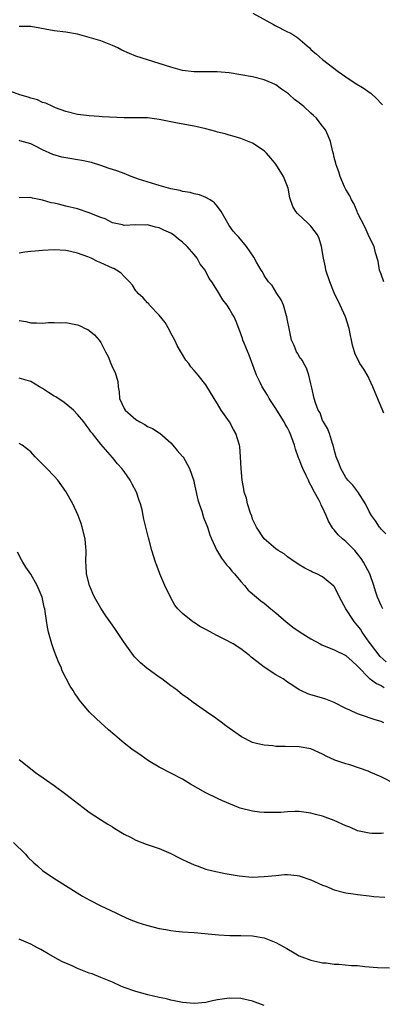
# Model space of a CAD drawing. Units: inches. Extents: x 2604000 to 2607000, y 1539000 to 1540758.
# Drawn here: x 2604575 to 2604637, y 1539141 to 1539310 of the extents above; entities that cross this region are included whole.
import ezdxf

# ---------------------------------------------------------------- set-up
doc = ezdxf.new("R2010")
doc.units = ezdxf.units.IN
doc.header["$MEASUREMENT"] = 0
doc.layers.add('LD26041539_10ft', color=72, linetype='Continuous')

msp = doc.modelspace()

# ---------------------------------------------------------------- linework, layer by layer
at = {"layer": 'LD26041539_10ft'}
for points, elevation in [([(2604615.05, 1539310.95), (2604618.59, 1539309), (2604618.84, 1539308.84), (2604621, 1539307.76), (2604621.52, 1539307.52), (2604622.73, 1539306.73), (2604624.76, 1539305), (2604625, 1539304.76), (2604625.95, 1539303.95), (2604627, 1539303.02), (2604629.65, 1539301), (2604631, 1539300.06), (2604632.6, 1539299), (2604634.09, 1539298.09), (2604635, 1539297.42), (2604635.25, 1539297.25), (2604636.3, 1539296.3), (2604637, 1539295.5), (2604637.26, 1539295.26)], 8010), ([(2604637.49, 1539265), (2604637, 1539266.3), (2604636.77, 1539267), (2604636.49, 1539268.49), (2604636.05, 1539269.95), (2604635.82, 1539271), (2604635, 1539272.7), (2604634.3, 1539274.3), (2604633, 1539276.8), (2604632.91, 1539277), (2604632.37, 1539278.37), (2604631.94, 1539279), (2604631.67, 1539279.67), (2604631, 1539280.77), (2604630.88, 1539281), (2604630.77, 1539281.23), (2604630.02, 1539283), (2604629.79, 1539283.79), (2604629.31, 1539285), (2604629.26, 1539285.26), (2604629, 1539286.26), (2604628.87, 1539286.87), (2604628.75, 1539287.25), (2604628.35, 1539289), (2604627.94, 1539289.94), (2604627.5, 1539291), (2604627.27, 1539291.27), (2604627, 1539291.61), (2604626.38, 1539292.38), (2604625.94, 1539293), (2604625.43, 1539293.43), (2604625, 1539293.85), (2604623.77, 1539295), (2604623.32, 1539295.32), (2604623, 1539295.62), (2604622.18, 1539296.18), (2604621.3, 1539297), (2604621.13, 1539297.13), (2604621, 1539297.27), (2604619.95, 1539297.95), (2604619, 1539298.71), (2604618.37, 1539299), (2604617, 1539299.55), (2604615, 1539300.04), (2604613, 1539300.42), (2604611, 1539300.73), (2604608.91, 1539300.91), (2604605, 1539300.92), (2604603, 1539301.16), (2604601, 1539301.71), (2604599, 1539302.35), (2604595, 1539303.58), (2604593.92, 1539304.08), (2604592.61, 1539304.61), (2604591.9, 1539305), (2604591, 1539305.45), (2604589, 1539306.23), (2604587, 1539306.82), (2604585, 1539307.36), (2604583, 1539307.71), (2604581, 1539307.96), (2604577, 1539308.68), (2604576.69, 1539308.69), (2604575, 1539308.67)], 8000), ([(2604637.5, 1539242.5), (2604636.02, 1539246.02), (2604635.62, 1539247), (2604635, 1539248.4), (2604634.79, 1539248.79), (2604634.04, 1539250.04), (2604633.4, 1539251), (2604633.26, 1539251.26), (2604632.6, 1539252.6), (2604632.46, 1539253), (2604632.13, 1539254.13), (2604631.96, 1539255), (2604631.78, 1539255.78), (2604631.56, 1539257), (2604630.91, 1539259), (2604630.01, 1539261), (2604629, 1539263.09), (2604628.23, 1539265), (2604627.56, 1539267), (2604627.47, 1539267.47), (2604627.12, 1539269), (2604626.81, 1539271), (2604626.42, 1539272.42), (2604626.13, 1539273), (2604625, 1539274.48), (2604624.75, 1539274.75), (2604624.47, 1539275), (2604622.68, 1539276.68), (2604622.42, 1539277), (2604621.89, 1539277.89), (2604621.38, 1539279.38), (2604621.07, 1539281), (2604620.27, 1539283), (2604619, 1539285.09), (2604618.14, 1539286.14), (2604617.37, 1539287), (2604617, 1539287.39), (2604615, 1539288.7), (2604613, 1539289.48), (2604611.84, 1539289.84), (2604611, 1539290.07), (2604610.31, 1539290.31), (2604609, 1539290.61), (2604608.71, 1539290.71), (2604607, 1539291.14), (2604605.5, 1539291.5), (2604605, 1539291.6), (2604602.12, 1539292.12), (2604599, 1539292.78), (2604597, 1539293.02), (2604593, 1539293.06), (2604589.24, 1539293.24), (2604588.71, 1539293.29), (2604587, 1539293.37), (2604586.55, 1539293.45), (2604585, 1539293.62), (2604583, 1539294.13), (2604581.23, 1539294.77), (2604580.74, 1539295), (2604579.58, 1539295.58), (2604579, 1539295.69), (2604578.13, 1539296.13), (2604577, 1539296.39), (2604576.56, 1539296.56), (2604575.09, 1539297), (2604573.57, 1539297.57)], 7990), ([(2604637.84, 1539221.84), (2604637, 1539222.64), (2604636.87, 1539222.87), (2604636.73, 1539223), (2604636.08, 1539224.08), (2604635.38, 1539225), (2604635, 1539225.66), (2604634.34, 1539227), (2604633.01, 1539229.01), (2604632.17, 1539230.17), (2604631.34, 1539231), (2604631, 1539231.47), (2604630.09, 1539233), (2604629.83, 1539233.83), (2604629.34, 1539235), (2604629, 1539236.26), (2604628.83, 1539237), (2604628.71, 1539237.29), (2604628.18, 1539239), (2604627.86, 1539239.86), (2604627.13, 1539241), (2604627, 1539241.26), (2604626.55, 1539242.55), (2604626.25, 1539243), (2604625.76, 1539244.24), (2604625.54, 1539245), (2604625.17, 1539246.83), (2604625, 1539247.49), (2604624.66, 1539249), (2604624.21, 1539250.21), (2604623.75, 1539251), (2604623.52, 1539251.52), (2604623, 1539252.21), (2604622.72, 1539252.72), (2604622.53, 1539253), (2604622.1, 1539254.1), (2604621.68, 1539255), (2604621.26, 1539257), (2604621, 1539258.36), (2604620.89, 1539259), (2604620.82, 1539259.18), (2604620.27, 1539261), (2604619.91, 1539261.91), (2604619.15, 1539263), (2604618.33, 1539264.33), (2604617.71, 1539265), (2604617, 1539266.06), (2604616.67, 1539266.67), (2604616.44, 1539267), (2604615.66, 1539268.34), (2604615.19, 1539269.19), (2604613.95, 1539271), (2604612.62, 1539272.62), (2604612.21, 1539273), (2604611.65, 1539273.65), (2604611, 1539274.64), (2604609.63, 1539277), (2604609, 1539277.86), (2604608.49, 1539278.49), (2604607.7, 1539279), (2604607, 1539279.39), (2604605.88, 1539279.88), (2604605, 1539280.01), (2604604.28, 1539280.28), (2604603, 1539280.44), (2604602.6, 1539280.6), (2604601, 1539280.9), (2604599, 1539281.46), (2604598.39, 1539281.61), (2604595.46, 1539282.54), (2604595, 1539282.7), (2604594.18, 1539283), (2604593.37, 1539283.37), (2604593, 1539283.49), (2604591.91, 1539283.91), (2604591, 1539284.22), (2604590.4, 1539284.4), (2604589, 1539284.88), (2604587.38, 1539285.38), (2604585.75, 1539285.75), (2604585, 1539285.87), (2604584.04, 1539286.04), (2604583, 1539286.19), (2604582.33, 1539286.33), (2604580.76, 1539286.76), (2604579, 1539287.56), (2604577.8, 1539288.2), (2604577, 1539288.58), (2604575.13, 1539289.13), (2604575, 1539289.18)], 7980), ([(2604637.3, 1539209), (2604637, 1539209.6), (2604636.41, 1539211), (2604636.03, 1539212.03), (2604635.76, 1539213), (2604635.07, 1539215), (2604634.01, 1539217), (2604633.61, 1539217.61), (2604633, 1539218.43), (2604632.51, 1539219), (2604631, 1539220.53), (2604630.41, 1539221), (2604629.67, 1539221.67), (2604629, 1539222.54), (2604628.77, 1539222.77), (2604628.03, 1539224.03), (2604627.62, 1539225), (2604627, 1539226.33), (2604626.76, 1539226.76), (2604626.67, 1539227), (2604626.34, 1539227.66), (2604625.59, 1539229), (2604625, 1539230.18), (2604624.68, 1539230.68), (2604624.55, 1539231), (2604624.19, 1539231.81), (2604623.59, 1539233), (2604623.41, 1539233.41), (2604623, 1539234.62), (2604622.87, 1539234.87), (2604622.32, 1539236.32), (2604622.15, 1539237), (2604621.74, 1539238.26), (2604621.46, 1539239), (2604621.3, 1539239.3), (2604621, 1539239.96), (2604620.6, 1539240.6), (2604620.41, 1539241), (2604619.15, 1539243), (2604619, 1539243.28), (2604617.82, 1539245), (2604617.55, 1539245.55), (2604616.61, 1539247), (2604616.28, 1539247.72), (2604615.65, 1539249), (2604614.42, 1539252.42), (2604613.55, 1539254.45), (2604613.33, 1539255), (2604613.26, 1539255.26), (2604612.73, 1539256.73), (2604612.62, 1539257), (2604612.18, 1539258.18), (2604611.83, 1539259), (2604611.5, 1539259.5), (2604611, 1539260.43), (2604610.62, 1539261), (2604609.87, 1539261.87), (2604609, 1539263.41), (2604608, 1539265), (2604607.57, 1539265.57), (2604606.84, 1539267), (2604606.01, 1539268.01), (2604605.49, 1539269), (2604605, 1539269.64), (2604603.77, 1539271), (2604603, 1539271.79), (2604602.29, 1539272.29), (2604601.43, 1539273), (2604601.18, 1539273.18), (2604601, 1539273.3), (2604599.81, 1539273.81), (2604599, 1539274.22), (2604598.34, 1539274.34), (2604597, 1539274.72), (2604596.7, 1539274.7), (2604595, 1539274.73), (2604593, 1539274.63), (2604592.72, 1539274.72), (2604591, 1539275.05), (2604589.76, 1539275.76), (2604589, 1539275.98), (2604587.37, 1539276.63), (2604587, 1539276.81), (2604585, 1539277.45), (2604583, 1539277.93), (2604581.73, 1539278.27), (2604581, 1539278.42), (2604580.5, 1539278.5), (2604579, 1539278.97), (2604577.3, 1539279.3), (2604577, 1539279.39), (2604575, 1539279.33)], 7970), ([(2604637.91, 1539199.91), (2604636.85, 1539200.85), (2604635.2, 1539203), (2604635, 1539203.31), (2604633.78, 1539205), (2604633.5, 1539205.5), (2604633, 1539206.17), (2604632.6, 1539206.6), (2604632.28, 1539207), (2604630.98, 1539209), (2604629.88, 1539211), (2604629.63, 1539211.63), (2604629, 1539212.8), (2604628.91, 1539212.91), (2604627, 1539214.5), (2604625.99, 1539215), (2604625.27, 1539215.27), (2604625, 1539215.44), (2604623.94, 1539215.94), (2604623, 1539216.52), (2604622.73, 1539216.73), (2604622.27, 1539217), (2604621, 1539217.88), (2604620.4, 1539218.4), (2604619.37, 1539219), (2604619, 1539219.28), (2604617, 1539221), (2604615.68, 1539223), (2604615, 1539224.38), (2604614.84, 1539224.84), (2604614.63, 1539225.37), (2604614.14, 1539227), (2604613.96, 1539227.96), (2604613.57, 1539229), (2604613.49, 1539229.49), (2604613.19, 1539231), (2604613.01, 1539233.01), (2604612.94, 1539235), (2604612.79, 1539236.79), (2604612.76, 1539237), (2604612.14, 1539239), (2604611.7, 1539239.7), (2604611.02, 1539241), (2604609.61, 1539243), (2604609, 1539244.08), (2604608.39, 1539245), (2604607, 1539247.33), (2604605.68, 1539249), (2604605.36, 1539249.36), (2604605, 1539249.8), (2604604.44, 1539250.44), (2604604.06, 1539251), (2604603.57, 1539251.57), (2604602.8, 1539252.8), (2604602.72, 1539253), (2604602.08, 1539254.08), (2604601.68, 1539255), (2604601, 1539256.21), (2604600.73, 1539256.73), (2604600, 1539258), (2604599, 1539259.26), (2604597.34, 1539261), (2604597.19, 1539261.19), (2604597, 1539261.36), (2604596.23, 1539262.23), (2604595.37, 1539263), (2604595.21, 1539263.21), (2604595, 1539263.45), (2604594.39, 1539264.39), (2604593.89, 1539265), (2604593, 1539265.87), (2604592.46, 1539266.46), (2604591.66, 1539267), (2604591.23, 1539267.23), (2604591, 1539267.32), (2604589, 1539268.24), (2604588.44, 1539268.44), (2604587.31, 1539269), (2604586.76, 1539269.24), (2604585, 1539269.86), (2604583.82, 1539270.18), (2604583, 1539270.35), (2604581, 1539270.47), (2604579, 1539270.36), (2604577.75, 1539270.25), (2604577, 1539270.18), (2604575.97, 1539270.03), (2604575, 1539269.87)], 7960), ([(2604575, 1539258.33), (2604576.16, 1539258.16), (2604577, 1539257.98), (2604577.98, 1539257.98), (2604579, 1539257.9), (2604580.01, 1539258.01), (2604581, 1539258.01), (2604582.06, 1539257.94), (2604583, 1539257.99), (2604583.87, 1539257.87), (2604585, 1539257.61), (2604585.42, 1539257.42), (2604586.28, 1539257), (2604586.79, 1539256.79), (2604587, 1539256.66), (2604587.93, 1539255.93), (2604588.72, 1539255), (2604589, 1539254.6), (2604589.81, 1539253), (2604590.22, 1539252.22), (2604590.68, 1539251), (2604591, 1539250.3), (2604591.47, 1539249.47), (2604591.91, 1539247.91), (2604591.96, 1539247), (2604592.12, 1539246.12), (2604592.2, 1539245), (2604593, 1539243.27), (2604593.17, 1539243), (2604595, 1539241.4), (2604595.67, 1539241), (2604596.54, 1539240.54), (2604597, 1539240.23), (2604597.87, 1539239.87), (2604599, 1539239.14), (2604599.1, 1539239.1), (2604601, 1539237.39), (2604601.35, 1539237), (2604602.08, 1539236.08), (2604603, 1539235.09), (2604603.07, 1539235), (2604603.79, 1539233.79), (2604604.18, 1539233), (2604604.9, 1539230.9), (2604605, 1539230.5), (2604605.64, 1539227.64), (2604605.83, 1539227), (2604606.3, 1539225.7), (2604606.61, 1539224.61), (2604607.24, 1539223), (2604607.67, 1539221.67), (2604607.94, 1539221), (2604608.89, 1539219), (2604609, 1539218.83), (2604609.65, 1539217.65), (2604610.19, 1539217), (2604610.51, 1539216.51), (2604611, 1539216.07), (2604611.46, 1539215.46), (2604611.89, 1539215), (2604613, 1539213.67), (2604613.63, 1539213), (2604614.22, 1539212.22), (2604615.69, 1539211), (2604616.39, 1539210.39), (2604617, 1539209.97), (2604618.14, 1539209), (2604619, 1539208.3), (2604620.77, 1539206.77), (2604621, 1539206.61), (2604621.89, 1539205.89), (2604623.14, 1539205), (2604625, 1539203.86), (2604626.55, 1539203), (2604626.85, 1539202.85), (2604629, 1539202.01), (2604631, 1539201.03), (2604632.06, 1539200.06), (2604633, 1539199.22), (2604633.09, 1539199.09), (2604635, 1539197.15), (2604636.21, 1539196.21), (2604637, 1539195.89), (2604637.54, 1539195.54)], 7950), ([(2604637.5, 1539189.5), (2604637, 1539189.74), (2604635.99, 1539189.99), (2604635, 1539190.33), (2604634.54, 1539190.54), (2604633, 1539191.03), (2604631.64, 1539191.64), (2604631, 1539191.95), (2604629, 1539192.95), (2604627.54, 1539193.54), (2604627, 1539193.74), (2604625.99, 1539193.99), (2604625, 1539194.28), (2604624.46, 1539194.46), (2604623.27, 1539195), (2604623, 1539195.14), (2604621.91, 1539195.91), (2604621, 1539196.48), (2604620.23, 1539197), (2604619, 1539197.69), (2604617, 1539199), (2604615, 1539200.58), (2604614.75, 1539200.75), (2604614.49, 1539201), (2604613, 1539202.15), (2604611.66, 1539203), (2604610.25, 1539203.75), (2604609, 1539204.36), (2604607, 1539205.47), (2604605.98, 1539205.98), (2604605, 1539206.66), (2604604.78, 1539206.78), (2604604.47, 1539207), (2604603, 1539208.21), (2604602.21, 1539209), (2604601.66, 1539209.66), (2604600.92, 1539211), (2604599.93, 1539213), (2604599.11, 1539215), (2604599, 1539215.32), (2604598.51, 1539216.51), (2604598.33, 1539217), (2604597.72, 1539219), (2604597.27, 1539220.73), (2604597.15, 1539221.15), (2604596.76, 1539222.76), (2604596.72, 1539223), (2604596.33, 1539224.33), (2604596.24, 1539225), (2604596.07, 1539225.93), (2604595.76, 1539227), (2604595.54, 1539227.54), (2604595.1, 1539229), (2604594.34, 1539230.34), (2604593.99, 1539231), (2604593, 1539232.51), (2604592.59, 1539233), (2604591.84, 1539233.84), (2604591, 1539234.89), (2604589, 1539237.17), (2604587.57, 1539239), (2604587.29, 1539239.29), (2604587, 1539239.73), (2604586.45, 1539240.45), (2604586.07, 1539241), (2604585, 1539242.29), (2604584.33, 1539243), (2604583, 1539244.11), (2604582.49, 1539244.49), (2604581.65, 1539245), (2604581.28, 1539245.28), (2604581, 1539245.43), (2604580.05, 1539246.05), (2604579, 1539246.72), (2604578.49, 1539247), (2604577, 1539247.9), (2604575, 1539248.46)], 7940), ([(2604639.46, 1539179), (2604637, 1539180.23), (2604635.24, 1539181), (2604634.79, 1539181.21), (2604631.67, 1539182.33), (2604631, 1539182.47), (2604629.09, 1539183.09), (2604629, 1539183.15), (2604627.72, 1539183.72), (2604627, 1539184.14), (2604625, 1539185.04), (2604623, 1539185.37), (2604620.56, 1539185.44), (2604619, 1539185.45), (2604618.47, 1539185.53), (2604617, 1539185.65), (2604615.88, 1539185.88), (2604615, 1539186.15), (2604613.08, 1539187.08), (2604611, 1539188.59), (2604610.77, 1539188.77), (2604610.43, 1539189), (2604609.62, 1539189.62), (2604609, 1539190.06), (2604608.47, 1539190.47), (2604607.67, 1539191), (2604604.8, 1539193), (2604603.77, 1539193.77), (2604603, 1539194.31), (2604602.15, 1539195), (2604601.49, 1539195.49), (2604601, 1539195.81), (2604599.47, 1539197), (2604599, 1539197.32), (2604596.87, 1539198.87), (2604595.77, 1539199.77), (2604594.77, 1539200.77), (2604594.59, 1539201), (2604593.17, 1539203), (2604593, 1539203.27), (2604591.48, 1539205.48), (2604591, 1539206.2), (2604589.82, 1539207.82), (2604589, 1539209.13), (2604587.91, 1539211), (2604587.61, 1539211.61), (2604587.03, 1539213), (2604586.53, 1539215), (2604586.45, 1539216.45), (2604586.4, 1539217), (2604586.45, 1539219), (2604586.42, 1539219.58), (2604586.29, 1539221), (2604585.8, 1539223), (2604585.6, 1539223.6), (2604585.09, 1539225), (2604584.18, 1539227), (2604583, 1539229.1), (2604581.61, 1539231), (2604581, 1539231.72), (2604579.74, 1539233), (2604579.39, 1539233.39), (2604578.39, 1539234.39), (2604577.76, 1539235), (2604577, 1539235.86), (2604575.49, 1539237), (2604575, 1539237.29)], 7930), ([(2604637.42, 1539170.58), (2604637, 1539170.56), (2604635.43, 1539170.57), (2604635, 1539170.61), (2604634.69, 1539170.69), (2604633, 1539171.02), (2604631.64, 1539171.64), (2604631, 1539171.88), (2604629, 1539172.77), (2604627, 1539173.5), (2604625.8, 1539173.8), (2604625, 1539174.03), (2604623, 1539174.29), (2604622.29, 1539174.29), (2604621, 1539174.25), (2604619.84, 1539174.16), (2604619, 1539174.12), (2604617, 1539174.12), (2604616.18, 1539174.18), (2604615, 1539174.35), (2604612.88, 1539174.88), (2604612.56, 1539175), (2604609.85, 1539176.15), (2604609, 1539176.53), (2604607, 1539177.51), (2604604.36, 1539179), (2604603, 1539179.83), (2604599, 1539181.9), (2604597.17, 1539183), (2604595.88, 1539183.88), (2604594.32, 1539185), (2604593, 1539186.04), (2604591.38, 1539187.38), (2604590.32, 1539188.32), (2604589, 1539189.48), (2604588.21, 1539190.21), (2604587, 1539191.4), (2604585.35, 1539193.35), (2604585, 1539193.86), (2604584.52, 1539194.52), (2604584.26, 1539195), (2604583.75, 1539195.75), (2604582.39, 1539198.39), (2604582.17, 1539199), (2604581.79, 1539199.79), (2604581, 1539201.84), (2604580.61, 1539203), (2604580.04, 1539205), (2604579.86, 1539205.86), (2604579.66, 1539207), (2604579.45, 1539208.55), (2604579.37, 1539209), (2604579.3, 1539209.3), (2604579, 1539210.74), (2604578.93, 1539211), (2604578.06, 1539213), (2604577, 1539214.96), (2604576.16, 1539216.16), (2604575.61, 1539217), (2604575.4, 1539217.4), (2604574.72, 1539218.72)], 7920), ([(2604575, 1539183.24), (2604575.26, 1539183), (2604577.81, 1539181), (2604579.66, 1539179.66), (2604581, 1539178.76), (2604583, 1539177.3), (2604585.94, 1539175), (2604587, 1539174.23), (2604588.94, 1539172.94), (2604590.17, 1539172.17), (2604591, 1539171.67), (2604591.41, 1539171.41), (2604593, 1539170.46), (2604594.09, 1539169.91), (2604595, 1539169.42), (2604596.75, 1539168.75), (2604599, 1539168), (2604601, 1539167.11), (2604602.39, 1539166.39), (2604603, 1539166.11), (2604603.74, 1539165.74), (2604605, 1539165.19), (2604605.49, 1539165), (2604607, 1539164.46), (2604608.16, 1539164.16), (2604610.29, 1539163.71), (2604612.71, 1539163.29), (2604614.9, 1539163.1), (2604617, 1539163.17), (2604619, 1539163.39), (2604620.49, 1539163.51), (2604621, 1539163.52), (2604622.66, 1539163.34), (2604623, 1539163.28), (2604625, 1539162.6), (2604627, 1539161.72), (2604627.55, 1539161.55), (2604629, 1539160.92), (2604631, 1539160.37), (2604632.22, 1539160.22), (2604633, 1539160.1), (2604635, 1539159.89), (2604635.78, 1539159.78), (2604637.68, 1539159.68)], 7910), ([(2604574.04, 1539169), (2604576.06, 1539167), (2604576.48, 1539166.48), (2604577.51, 1539165.51), (2604578.15, 1539165), (2604579, 1539164.23), (2604580.91, 1539162.91), (2604585.83, 1539159.83), (2604587.12, 1539159.12), (2604589, 1539158.18), (2604591.57, 1539157), (2604592.5, 1539156.5), (2604593.87, 1539155.87), (2604595.33, 1539155.33), (2604596.84, 1539154.84), (2604599, 1539154.29), (2604600.11, 1539154.11), (2604601, 1539153.92), (2604601.85, 1539153.85), (2604603, 1539153.72), (2604605, 1539153.59), (2604609.21, 1539153.21), (2604611.11, 1539153.11), (2604613, 1539153.09), (2604615, 1539153.03), (2604617, 1539152.68), (2604617.54, 1539152.46), (2604619, 1539151.91), (2604620.87, 1539150.87), (2604622.11, 1539150.11), (2604623, 1539149.64), (2604623.43, 1539149.43), (2604625, 1539148.87), (2604626.5, 1539148.5), (2604627, 1539148.43), (2604627.59, 1539148.41), (2604629, 1539148.21), (2604629.79, 1539148.21), (2604631.97, 1539147.97), (2604633, 1539147.93), (2604634.21, 1539147.79), (2604636.4, 1539147.6), (2604638.43, 1539147.57)], 7900), ([(2604617, 1539141.1), (2604615, 1539141.85), (2604613, 1539142.31), (2604611, 1539142.39), (2604609.78, 1539142.22), (2604609, 1539142.09), (2604608.1, 1539141.9), (2604607, 1539141.64), (2604605, 1539141.43), (2604603, 1539141.61), (2604601.87, 1539141.87), (2604601, 1539142.02), (2604600.23, 1539142.23), (2604599, 1539142.47), (2604597.07, 1539142.93), (2604595, 1539143.49), (2604593, 1539144.2), (2604592.44, 1539144.44), (2604591, 1539145.11), (2604589, 1539145.93), (2604587.49, 1539146.51), (2604587, 1539146.67), (2604585, 1539147.44), (2604584.18, 1539147.82), (2604583, 1539148.33), (2604582.54, 1539148.54), (2604581.69, 1539149), (2604579.96, 1539149.96), (2604579, 1539150.54), (2604578.69, 1539150.69), (2604578.13, 1539151), (2604577, 1539151.58), (2604575, 1539152.47)], 7890)]:
    msp.add_lwpolyline(points, dxfattribs=dict(at, elevation=elevation))

doc.saveas('drawing.dxf')
